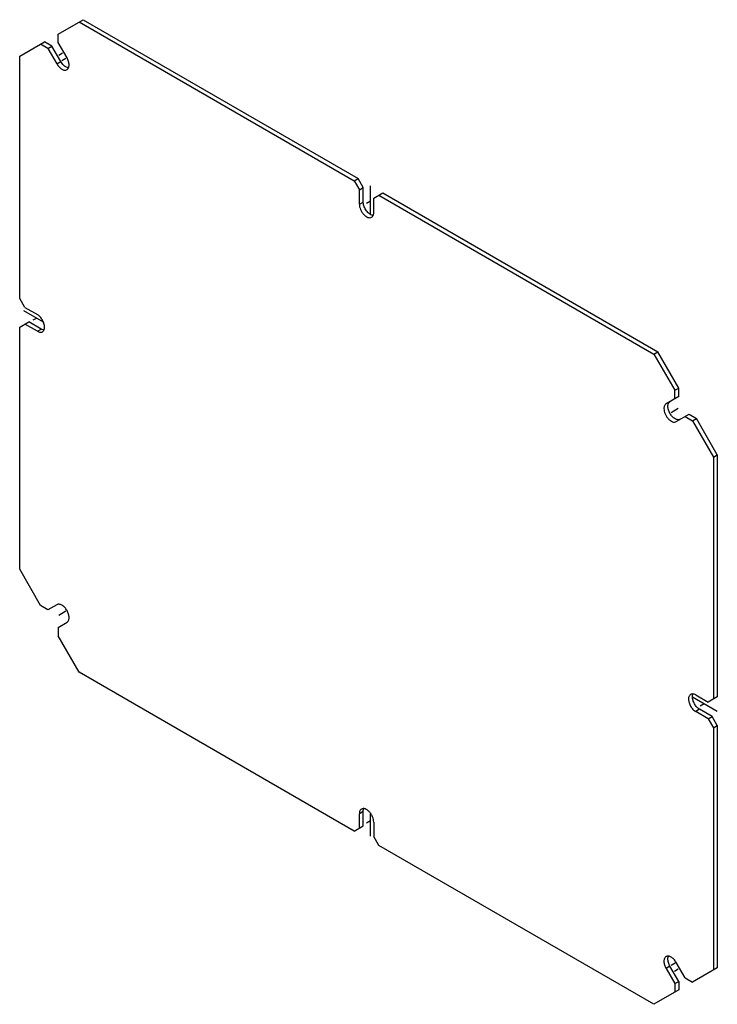
# Model space of a CAD drawing. Units: millimetres. Extents: x 28 to 216, y 38 to 303.
import ezdxf

# ---------------------------------------------------------------- set-up
doc = ezdxf.new("R2010")
doc.units = ezdxf.units.MM
doc.header["$LTSCALE"] = 22.173079
doc.layers.get('0').update_dxf_attribs({"linetype": 'CONTINUOUS'})
doc.layers.add('AXIS', color=7, linetype='CONTINUOUS')

msp = doc.modelspace()

# ---------------------------------------------------------------- linework, layer by layer
at = {"color": 7, "linetype": 'CONTINUOUS'}
for p, q in [((38.3, 299.52), (45.01, 303.4)), ((45.01, 303.4), (119.3, 260.51)), ((43.95, 302.79), (118.24, 259.9)), ((38.3, 297.21), (38.3, 299.52)), ((27.9, 293.52), (34.61, 297.39)), ((35.55, 295.63), (33.55, 296.78)), ((36.61, 296.24), (34.61, 297.39)), ((35.55, 295.63), (36.61, 296.24)), ((35.55, 295.63), (37.94, 291.49)), ((39, 292.11), (36.61, 296.24)), ((40.69, 293.08), (38.3, 297.21)), ((27.9, 228.16), (27.9, 293.52)), ((37.94, 291.49), (39, 292.11)), ((118.24, 259.9), (119.3, 260.51)), ((120.71, 258.06), (119.3, 260.51)), ((118.24, 259.9), (119.65, 257.45)), ((119.65, 257.45), (120.71, 258.06)), ((120.71, 254.18), (120.71, 258.06)), ((119.65, 253.57), (119.65, 257.45)), ((123.54, 255.2), (126.01, 256.63)), ((123.54, 251.33), (123.54, 255.2)), ((124.95, 256.02), (199.24, 213.14)), ((126.01, 256.63), (200.3, 213.75)), ((119.65, 253.57), (120.71, 254.18)), ((29.32, 225.71), (27.9, 228.16)), ((29.32, 225.71), (32.68, 223.77)), ((27.9, 220.4), (30.38, 221.83)), ((32.68, 219.28), (29.32, 221.22)), ((33.74, 219.89), (30.38, 221.83)), ((27.9, 155.04), (27.9, 220.4)), ((32.68, 219.28), (33.74, 219.89)), ((199.24, 213.14), (200.3, 213.75)), ((199.24, 213.14), (204.89, 203.35)), ((205.95, 203.96), (200.3, 213.75)), ((204.89, 203.35), (205.95, 203.96)), ((204.89, 201.04), (204.89, 203.35)), ((205.95, 201.65), (205.95, 203.96)), ((205.95, 201.65), (202.5, 199.66)), ((205.25, 194.9), (208.7, 196.89)), ((208.7, 196.89), (210.7, 195.73)), ((207.64, 196.28), (209.64, 195.12)), ((209.64, 195.12), (210.7, 195.73)), ((209.64, 195.12), (215.29, 185.33)), ((216.35, 185.95), (210.7, 195.73)), ((215.29, 185.33), (216.35, 185.95)), ((215.29, 185.33), (215.29, 119.97)), ((216.35, 185.95), (216.35, 120.59)), ((33.55, 145.25), (27.9, 155.04)), ((35.55, 144.1), (33.55, 145.25)), ((37.94, 145.47), (35.55, 144.1)), ((38.3, 139.33), (40.69, 140.71)), ((38.3, 139.33), (38.3, 137.02)), ((43.95, 127.24), (38.3, 137.02)), ((118.24, 84.35), (43.95, 127.24)), ((210.51, 121.1), (213.87, 119.16)), ((216.35, 120.59), (213.87, 119.16)), ((211.57, 117.22), (210.51, 116.6)), ((214.93, 115.28), (211.57, 117.22)), ((213.87, 114.67), (210.51, 116.6)), ((213.87, 114.67), (214.93, 115.28)), ((213.87, 114.67), (215.29, 112.22)), ((216.35, 112.83), (214.93, 115.28)), ((215.29, 112.22), (216.35, 112.83)), ((215.29, 112.22), (215.29, 46.86)), ((216.35, 112.83), (216.35, 47.47)), ((120.71, 89.66), (119.65, 89.05)), ((119.65, 85.17), (119.65, 89.05)), ((120.71, 85.78), (120.71, 89.66)), ((118.24, 84.35), (120.71, 85.78)), ((123.54, 86.8), (123.54, 82.92)), ((124.95, 80.47), (123.54, 82.92)), ((199.24, 37.59), (124.95, 80.47)), ((203.56, 47.9), (202.5, 47.29)), ((205.95, 43.77), (203.56, 47.9)), ((207.64, 44.75), (205.25, 48.88)), ((202.5, 47.29), (204.89, 43.16)), ((216.35, 47.47), (209.64, 43.59)), ((204.89, 43.16), (205.95, 43.77)), ((204.89, 43.16), (204.89, 40.85)), ((205.95, 43.77), (205.95, 41.46)), ((207.64, 44.75), (209.64, 43.59)), ((205.95, 41.46), (199.24, 37.59))]:
    msp.add_line(p, q, dxfattribs=at)
for centre, radius, start, end in [((43.05, 294.45), 4.68, 210.0003, 210.4375), ((211, 120.8), 1.35, 153.895, 157.5154), ((201.2, 46.54), 4.68, 30.0003, 30.4375)]:
    msp.add_arc(centre, radius, start, end, dxfattribs=at)
for points, knots in [([(41.26, 291.17), (41.26, 291.48), (41.14, 292.16), (40.86, 292.78), (40.69, 293.08)], [0, 0, 0, 0, 0.474435, 1, 1, 1, 1]), ([(37.94, 291.49), (38.11, 291.19), (38.52, 290.64), (39.15, 290.11), (39.67, 289.86), (40.04, 289.77), (40.39, 289.78), (40.6, 289.85), (40.69, 289.91)], [0, 0, 0, 0, 0.306363, 0.582795, 0.703714, 0.811861, 0.909143, 1, 1, 1, 1]), ([(40.78, 290.47), (40.43, 290.59), (39.74, 291.06), (39.24, 291.7), (39.02, 292.08)], [0, 0, 0, 0, 0.459214, 1, 1, 1, 1]), ([(40.69, 289.91), (40.78, 289.96), (40.95, 290.1), (41.13, 290.4), (41.24, 290.76), (41.26, 291.03), (41.26, 291.17)], [0, 0, 0, 0, 0.217697, 0.450859, 0.710548, 1, 1, 1, 1]), ([(41.12, 290.4), (41.09, 290.4), (40.98, 290.41), (40.86, 290.44), (40.78, 290.47)], [0, 0, 0, 0, 0.240534, 1, 1, 1, 1]), ([(119.65, 253.57), (119.65, 253.34), (119.72, 252.84), (119.96, 252.12), (120.34, 251.42), (120.82, 250.8), (121.36, 250.32), (121.93, 250.01), (122.49, 249.9), (122.83, 249.99), (122.97, 250.07)], [0, 0, 0, 0, 0.128797, 0.270605, 0.41788, 0.562376, 0.696192, 0.81359, 0.913066, 1, 1, 1, 1]), ([(123, 250.65), (122.69, 250.77), (122.08, 251.18), (121.36, 252.04), (120.86, 253.07), (120.71, 253.83), (120.71, 254.18)], [0, 0, 0, 0, 0.225372, 0.487591, 0.756688, 1, 1, 1, 1]), ([(122.97, 250.07), (123.06, 250.12), (123.23, 250.26), (123.41, 250.56), (123.52, 250.92), (123.54, 251.19), (123.54, 251.33)], [0, 0, 0, 0, 0.217691, 0.450887, 0.710621, 1, 1, 1, 1]), ([(123.3, 250.57), (123.28, 250.57), (123.17, 250.59), (123.07, 250.63), (123, 250.65)], [0, 0, 0, 0, 0.241535, 1, 1, 1, 1]), ([(34.62, 220.4), (34.62, 220.72), (34.5, 221.39), (34.08, 222.34), (33.47, 223.17), (32.95, 223.61), (32.68, 223.77)], [0, 0, 0, 0, 0.237254, 0.500001, 0.762748, 1, 1, 1, 1]), ([(32.68, 219.28), (32.8, 219.21), (33.04, 219.09), (33.4, 219), (33.75, 219.01), (33.96, 219.09), (34.05, 219.14)], [0, 0, 0, 0, 0.289539, 0.549116, 0.782254, 1, 1, 1, 1]), ([(34.44, 219.64), (34.38, 219.64), (34.13, 219.69), (33.9, 219.79), (33.74, 219.89)], [0, 0, 0, 0, 0.231493, 1, 1, 1, 1]), ([(34.05, 219.14), (34.14, 219.19), (34.31, 219.34), (34.49, 219.63), (34.6, 220), (34.62, 220.26), (34.62, 220.4)], [0, 0, 0, 0, 0.217745, 0.450883, 0.71046, 1, 1, 1, 1]), ([(202.5, 199.66), (202.41, 199.61), (202.24, 199.47), (202.06, 199.17), (201.95, 198.81), (201.93, 198.54), (201.93, 198.4)], [0, 0, 0, 0, 0.217718, 0.450943, 0.710296, 1, 1, 1, 1]), ([(202.99, 199.02), (202.99, 199.15), (203.01, 199.42), (203.12, 199.78), (203.3, 200.08), (203.47, 200.22), (203.56, 200.27)], [0, 0, 0, 0, 0.289704, 0.549057, 0.782282, 1, 1, 1, 1]), ([(201.93, 198.4), (201.93, 198.17), (202, 197.67), (202.24, 196.95), (202.62, 196.25), (203.1, 195.63), (203.65, 195.15), (204.21, 194.84), (204.77, 194.73), (205.11, 194.82), (205.25, 194.9)], [0, 0, 0, 0, 0.128811, 0.270605, 0.417892, 0.562385, 0.696188, 0.813569, 0.913072, 1, 1, 1, 1]), ([(203.55, 197.12), (203.38, 197.42), (203.11, 198.03), (202.99, 198.7), (202.99, 199.02)], [0, 0, 0, 0, 0.525467, 1, 1, 1, 1]), ([(206.31, 195.51), (206.22, 195.46), (206.01, 195.38), (205.66, 195.37), (205.29, 195.47), (204.76, 195.72), (204.13, 196.26), (203.73, 196.81), (203.55, 197.12)], [0, 0, 0, 0, 0.090682, 0.188037, 0.296224, 0.417182, 0.693819, 1, 1, 1, 1]), ([(40.7, 143.87), (40.52, 144.18), (40.12, 144.73), (39.49, 145.26), (38.96, 145.52), (38.59, 145.61), (38.24, 145.6), (38.03, 145.53), (37.94, 145.47)], [0, 0, 0, 0, 0.306181, 0.582818, 0.703776, 0.811963, 0.909318, 1, 1, 1, 1]), ([(41.26, 141.97), (41.26, 142.29), (41.14, 142.95), (40.87, 143.57), (40.7, 143.87)], [0, 0, 0, 0, 0.474533, 1, 1, 1, 1]), ([(40.69, 140.71), (40.78, 140.76), (40.95, 140.91), (41.13, 141.2), (41.24, 141.57), (41.26, 141.83), (41.26, 141.97)], [0, 0, 0, 0, 0.217718, 0.450943, 0.710296, 1, 1, 1, 1]), ([(209.14, 121.23), (209.05, 121.18), (208.88, 121.04), (208.7, 120.74), (208.59, 120.38), (208.57, 120.11), (208.57, 119.97)], [0, 0, 0, 0, 0.217745, 0.450883, 0.71046, 1, 1, 1, 1]), ([(208.57, 119.97), (208.57, 119.65), (208.69, 118.98), (209.11, 118.04), (209.71, 117.2), (210.24, 116.76), (210.51, 116.6)], [0, 0, 0, 0, 0.237254, 0.500001, 0.762748, 1, 1, 1, 1]), ([(210.51, 121.1), (210.39, 121.17), (210.15, 121.28), (209.78, 121.37), (209.44, 121.36), (209.23, 121.28), (209.14, 121.23)], [0, 0, 0, 0, 0.289539, 0.549116, 0.782254, 1, 1, 1, 1]), ([(209.63, 120.59), (209.63, 120.65), (209.64, 120.9), (209.69, 121.15), (209.76, 121.32)], [0, 0, 0, 0, 0.269503, 1, 1, 1, 1]), ([(211.57, 117.22), (211.3, 117.38), (210.78, 117.82), (210.17, 118.65), (209.75, 119.59), (209.63, 120.27), (209.63, 120.59)], [0, 0, 0, 0, 0.237252, 0.499999, 0.762746, 1, 1, 1, 1]), ([(123.54, 86.8), (123.54, 87.04), (123.47, 87.53), (123.23, 88.26), (122.85, 88.96), (122.37, 89.57), (121.82, 90.05), (121.26, 90.36), (120.7, 90.47), (120.36, 90.38), (120.22, 90.31)], [0, 0, 0, 0, 0.128797, 0.270605, 0.41788, 0.562376, 0.696192, 0.81359, 0.913066, 1, 1, 1, 1]), ([(120.71, 89.66), (120.71, 89.73), (120.72, 89.99), (120.78, 90.26), (120.86, 90.43)], [0, 0, 0, 0, 0.270849, 1, 1, 1, 1]), ([(120.22, 90.31), (120.13, 90.25), (119.96, 90.11), (119.78, 89.81), (119.67, 89.45), (119.65, 89.19), (119.65, 89.05)], [0, 0, 0, 0, 0.217691, 0.450887, 0.710621, 1, 1, 1, 1]), ([(205.23, 48.91), (205.06, 49.21), (204.66, 49.75), (204.03, 50.27), (203.51, 50.52), (203.14, 50.6), (202.8, 50.59), (202.59, 50.52), (202.5, 50.47)], [0, 0, 0, 0, 0.306584, 0.58271, 0.703498, 0.811609, 0.908974, 1, 1, 1, 1]), ([(202.99, 49.82), (202.99, 49.89), (203, 50.14), (203.06, 50.4), (203.13, 50.57)], [0, 0, 0, 0, 0.269922, 1, 1, 1, 1]), ([(202.5, 50.47), (202.41, 50.41), (202.24, 50.27), (202.06, 49.98), (201.95, 49.61), (201.93, 49.35), (201.93, 49.21)], [0, 0, 0, 0, 0.217697, 0.450859, 0.710548, 1, 1, 1, 1]), ([(201.93, 49.21), (201.93, 48.89), (202.05, 48.22), (202.32, 47.6), (202.5, 47.29)], [0, 0, 0, 0, 0.474435, 1, 1, 1, 1]), ([(203.56, 47.9), (203.38, 48.21), (203.11, 48.83), (202.99, 49.5), (202.99, 49.82)], [0, 0, 0, 0, 0.525565, 1, 1, 1, 1])]:
    msp.add_open_spline(points, degree=3, knots=knots, dxfattribs=at)
at = {"layer": 'AXIS', "color": 7, "linetype": 'CONTINUOUS', "true_color": 0x96918c}
for p, q in [((38.44, 293.8), (39.5, 294.42)), ((40.37, 292.9), (39.31, 292.29)), ((122.66, 250.85), (122.66, 258.57)), ((121.59, 253.88), (122.66, 254.49)), ((28.96, 224.89), (34.27, 221.82)), ((32.5, 222.85), (31.44, 222.24)), ((205.81, 198.4), (203.88, 197.28)), ((40.37, 143.71), (38.44, 142.59)), ((209.63, 120.59), (216.35, 116.71)), ((211.75, 118.14), (212.81, 118.75)), ((122.66, 83.02), (122.66, 89.04)), ((122.66, 87.11), (121.59, 86.49)), ((204.94, 48.7), (203.88, 48.08)), ((204.75, 46.57), (205.81, 47.18))]:
    msp.add_line(p, q, dxfattribs=at)

doc.saveas('drawing.dxf')
